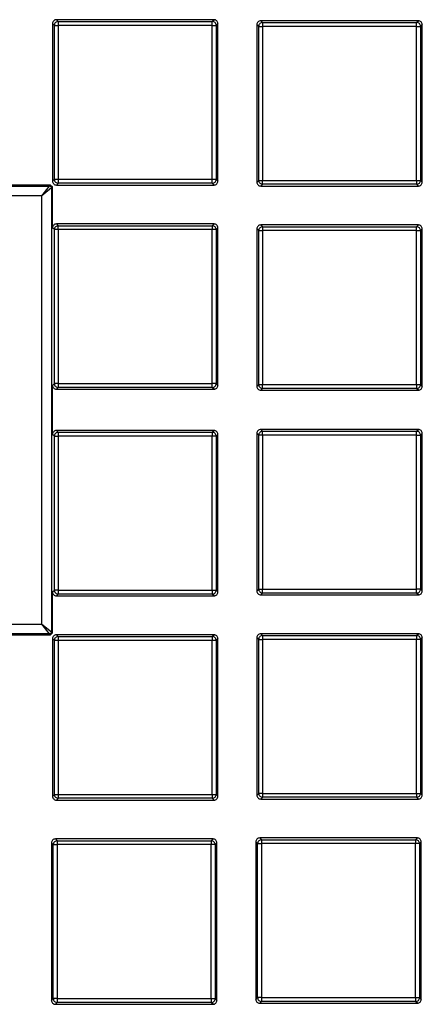
# Model space of a CAD drawing. Units: millimetres. Extents: x 10 to 594, y 10 to 420.
# Drawn here: x 376 to 397, y 188 to 238 of the extents above; entities that cross this region are included whole.
import ezdxf

# ---------------------------------------------------------------- set-up
doc = ezdxf.new("R2010")
doc.units = ezdxf.units.MM
doc.layers.get('0').update_dxf_attribs({"lineweight": 25})

msp = doc.modelspace()

# ---------------------------------------------------------------- linework, layer by layer
at = {"color": 7, "linetype": 'Continuous'}
for p, q in [((377.918, 237.93), (377.918, 229.83)), ((378.011, 237.838), (377.918, 237.93)), ((386.218, 238.13), (378.118, 238.13)), ((378.118, 238.13), (378.211, 238.038)), ((378.211, 238.038), (386.126, 238.038)), ((378.211, 238.038), (378.211, 237.838)), ((386.126, 238.038), (386.218, 238.13)), ((386.126, 237.838), (386.126, 238.038)), ((386.418, 237.93), (386.326, 237.838)), ((386.418, 229.83), (386.418, 237.93)), ((396.718, 238.078), (388.618, 238.078)), ((388.618, 238.078), (388.711, 237.985)), ((388.711, 237.985), (396.626, 237.985)), ((388.711, 237.985), (388.711, 237.785)), ((396.626, 237.985), (396.718, 238.078)), ((396.626, 237.785), (396.626, 237.985)), ((378.011, 229.923), (378.011, 237.838)), ((378.011, 237.838), (378.211, 237.838)), ((378.211, 237.838), (378.211, 229.923)), ((386.126, 237.838), (378.211, 237.838)), ((386.126, 229.923), (386.126, 237.838)), ((386.126, 237.838), (386.326, 237.838)), ((386.326, 237.838), (386.326, 229.923)), ((388.418, 237.878), (388.418, 229.778)), ((388.511, 237.785), (388.418, 237.878)), ((388.511, 229.87), (388.511, 237.785)), ((388.511, 237.785), (388.711, 237.785)), ((388.711, 237.785), (388.711, 229.87)), ((396.626, 237.785), (388.711, 237.785)), ((396.626, 237.785), (396.826, 237.785)), ((396.626, 229.87), (396.626, 237.785)), ((396.918, 237.878), (396.826, 237.785)), ((396.826, 237.785), (396.826, 229.87)), ((396.918, 229.778), (396.918, 237.878)), ((377.918, 229.83), (378.011, 229.923)), ((378.011, 229.923), (378.211, 229.923)), ((378.211, 229.923), (378.211, 229.723)), ((378.211, 229.923), (386.126, 229.923)), ((386.126, 229.723), (386.126, 229.923)), ((386.126, 229.923), (386.326, 229.923)), ((386.326, 229.923), (386.418, 229.83)), ((388.418, 229.778), (388.511, 229.87)), ((388.511, 229.87), (388.711, 229.87)), ((388.711, 229.67), (388.711, 229.87)), ((388.711, 229.87), (396.626, 229.87)), ((396.626, 229.87), (396.626, 229.67)), ((396.626, 229.87), (396.826, 229.87)), ((396.826, 229.87), (396.918, 229.778)), ((354.949, 229.578), (377.766, 229.578)), ((377.818, 229.63), (375.718, 229.63)), ((377.366, 229.078), (377.766, 229.578)), ((377.866, 229.478), (377.366, 229.078)), ((377.766, 229.578), (377.818, 229.63)), ((377.818, 229.63), (377.918, 229.53)), ((377.918, 229.53), (377.866, 229.478)), ((377.866, 229.478), (377.866, 206.661)), ((377.918, 227.43), (377.918, 229.53)), ((378.211, 229.723), (378.118, 229.63)), ((378.118, 229.63), (386.218, 229.63)), ((386.126, 229.723), (378.211, 229.723)), ((386.218, 229.63), (386.126, 229.723)), ((388.711, 229.67), (388.618, 229.578)), ((388.618, 229.578), (396.718, 229.578)), ((396.626, 229.67), (388.711, 229.67)), ((396.718, 229.578), (396.626, 229.67)), ((377.366, 229.078), (355.349, 229.078)), ((377.366, 207.061), (377.366, 229.078)), ((378.011, 227.338), (377.918, 227.43)), ((378.011, 219.423), (378.011, 227.338)), ((378.211, 227.338), (378.011, 227.338)), ((386.218, 227.63), (378.118, 227.63)), ((378.118, 227.63), (378.211, 227.538)), ((378.211, 227.538), (386.126, 227.538)), ((378.211, 227.338), (378.211, 227.538)), ((378.211, 227.338), (378.211, 219.423)), ((386.126, 227.338), (378.211, 227.338)), ((386.126, 227.538), (386.218, 227.63)), ((386.126, 227.538), (386.126, 227.338)), ((386.326, 227.338), (386.126, 227.338)), ((386.126, 219.423), (386.126, 227.338)), ((386.418, 227.43), (386.326, 227.338)), ((386.326, 227.338), (386.326, 219.423)), ((386.418, 219.33), (386.418, 227.43)), ((388.418, 227.378), (388.418, 219.278)), ((388.511, 227.285), (388.418, 227.378)), ((396.718, 227.578), (388.618, 227.578)), ((388.618, 227.578), (388.711, 227.485)), ((388.711, 227.485), (396.626, 227.485)), ((388.711, 227.485), (388.711, 227.285)), ((396.626, 227.485), (396.718, 227.578)), ((396.626, 227.285), (396.626, 227.485)), ((396.918, 227.378), (396.826, 227.285)), ((396.918, 219.278), (396.918, 227.378)), ((388.511, 219.37), (388.511, 227.285)), ((388.511, 227.285), (388.711, 227.285)), ((388.711, 227.285), (388.711, 219.37)), ((396.626, 227.285), (388.711, 227.285)), ((396.626, 227.285), (396.826, 227.285)), ((396.626, 219.37), (396.626, 227.285)), ((396.826, 227.285), (396.826, 219.37)), ((377.918, 219.33), (378.011, 219.423)), ((377.918, 216.808), (377.918, 219.33)), ((378.211, 219.423), (378.011, 219.423)), ((378.211, 219.223), (378.118, 219.13)), ((378.211, 219.423), (378.211, 219.223)), ((378.211, 219.423), (386.126, 219.423)), ((386.126, 219.223), (378.211, 219.223)), ((386.126, 219.223), (386.126, 219.423)), ((386.326, 219.423), (386.126, 219.423)), ((386.218, 219.13), (386.126, 219.223)), ((386.326, 219.423), (386.418, 219.33)), ((388.418, 219.278), (388.511, 219.37)), ((388.511, 219.37), (388.711, 219.37)), ((388.711, 219.17), (388.711, 219.37)), ((388.711, 219.37), (396.626, 219.37)), ((396.626, 219.37), (396.626, 219.17)), ((396.626, 219.37), (396.826, 219.37)), ((396.826, 219.37), (396.918, 219.278)), ((378.118, 219.13), (386.218, 219.13)), ((388.711, 219.17), (388.618, 219.078)), ((388.618, 219.078), (396.718, 219.078)), ((396.626, 219.17), (388.711, 219.17)), ((396.718, 219.078), (396.626, 219.17)), ((378.011, 216.716), (377.918, 216.808)), ((378.011, 208.801), (378.011, 216.716)), ((378.011, 216.716), (378.211, 216.716)), ((386.218, 217.008), (378.118, 217.008)), ((378.118, 217.008), (378.211, 216.916)), ((378.211, 216.916), (386.126, 216.916)), ((378.211, 216.916), (378.211, 216.716)), ((378.211, 216.716), (378.211, 208.801)), ((386.126, 216.716), (378.211, 216.716)), ((386.126, 216.916), (386.218, 217.008)), ((386.126, 216.916), (386.126, 216.716)), ((386.126, 208.801), (386.126, 216.716)), ((386.326, 216.716), (386.126, 216.716)), ((386.418, 216.808), (386.326, 216.716)), ((386.326, 216.716), (386.326, 208.801)), ((386.418, 208.708), (386.418, 216.808)), ((388.418, 216.861), (388.418, 208.761)), ((388.511, 216.768), (388.418, 216.861)), ((388.511, 208.853), (388.511, 216.768)), ((388.711, 216.768), (388.511, 216.768)), ((396.718, 217.061), (388.618, 217.061)), ((388.618, 217.061), (388.711, 216.968)), ((388.711, 216.968), (396.626, 216.968)), ((388.711, 216.768), (388.711, 216.968)), ((388.711, 216.768), (388.711, 208.853)), ((396.626, 216.768), (388.711, 216.768)), ((396.626, 216.968), (396.718, 217.061)), ((396.626, 216.768), (396.626, 216.968)), ((396.626, 216.768), (396.826, 216.768)), ((396.626, 208.853), (396.626, 216.768)), ((396.918, 216.861), (396.826, 216.768)), ((396.826, 216.768), (396.826, 208.853)), ((396.918, 208.761), (396.918, 216.861)), ((377.918, 208.708), (378.011, 208.801)), ((377.918, 206.608), (377.918, 208.708)), ((378.211, 208.801), (378.011, 208.801)), ((378.211, 208.601), (378.118, 208.508)), ((378.211, 208.801), (378.211, 208.601)), ((378.211, 208.801), (386.126, 208.801)), ((386.126, 208.601), (378.211, 208.601)), ((386.126, 208.801), (386.126, 208.601)), ((386.126, 208.801), (386.326, 208.801)), ((386.218, 208.508), (386.126, 208.601)), ((386.326, 208.801), (386.418, 208.708)), ((388.418, 208.761), (388.511, 208.853)), ((388.511, 208.853), (388.711, 208.853)), ((388.711, 208.653), (388.618, 208.561)), ((388.711, 208.653), (388.711, 208.853)), ((388.711, 208.853), (396.626, 208.853)), ((396.626, 208.653), (388.711, 208.653)), ((396.626, 208.653), (396.626, 208.853)), ((396.826, 208.853), (396.626, 208.853)), ((396.718, 208.561), (396.626, 208.653)), ((396.826, 208.853), (396.918, 208.761)), ((378.118, 208.508), (386.218, 208.508)), ((388.618, 208.561), (396.718, 208.561)), ((355.349, 207.061), (377.366, 207.061)), ((377.766, 206.561), (377.366, 207.061)), ((377.366, 207.061), (377.866, 206.661)), ((377.766, 206.561), (354.949, 206.561)), ((377.818, 206.508), (377.766, 206.561)), ((377.918, 206.608), (377.818, 206.508)), ((377.866, 206.661), (377.918, 206.608)), ((396.718, 206.561), (388.618, 206.561)), ((388.618, 206.561), (388.711, 206.468)), ((396.626, 206.468), (396.718, 206.561)), ((375.718, 206.508), (377.818, 206.508)), ((377.918, 206.308), (377.918, 198.208)), ((378.011, 206.216), (377.918, 206.308)), ((378.011, 198.301), (378.011, 206.216)), ((378.211, 206.216), (378.011, 206.216)), ((386.218, 206.508), (378.118, 206.508)), ((378.118, 206.508), (378.211, 206.416)), ((378.211, 206.416), (386.126, 206.416)), ((378.211, 206.416), (378.211, 206.216)), ((378.211, 206.216), (378.211, 198.301)), ((386.126, 206.216), (378.211, 206.216)), ((386.126, 206.416), (386.218, 206.508)), ((386.126, 206.416), (386.126, 206.216)), ((386.126, 198.301), (386.126, 206.216)), ((386.326, 206.216), (386.126, 206.216)), ((386.418, 206.308), (386.326, 206.216)), ((386.326, 206.216), (386.326, 198.301)), ((386.418, 198.208), (386.418, 206.308)), ((388.418, 206.361), (388.418, 198.261)), ((388.511, 206.268), (388.418, 206.361)), ((388.511, 198.353), (388.511, 206.268)), ((388.511, 206.268), (388.711, 206.268)), ((388.711, 206.468), (396.626, 206.468)), ((388.711, 206.468), (388.711, 206.268)), ((388.711, 206.268), (388.711, 198.353)), ((396.626, 206.268), (388.711, 206.268)), ((396.626, 206.468), (396.626, 206.268)), ((396.626, 198.353), (396.626, 206.268)), ((396.826, 206.268), (396.626, 206.268)), ((396.918, 206.361), (396.826, 206.268)), ((396.826, 206.268), (396.826, 198.353)), ((396.918, 198.261), (396.918, 206.361)), ((377.918, 198.208), (378.011, 198.301)), ((378.011, 198.301), (378.211, 198.301)), ((378.211, 198.101), (378.118, 198.008)), ((378.118, 198.008), (386.218, 198.008)), ((378.211, 198.301), (378.211, 198.101)), ((378.211, 198.301), (386.126, 198.301)), ((386.126, 198.101), (378.211, 198.101)), ((386.126, 198.301), (386.126, 198.101)), ((386.126, 198.301), (386.326, 198.301)), ((386.218, 198.008), (386.126, 198.101)), ((386.326, 198.301), (386.418, 198.208)), ((388.418, 198.261), (388.511, 198.353)), ((388.711, 198.353), (388.511, 198.353)), ((388.711, 198.153), (388.618, 198.061)), ((388.618, 198.061), (396.718, 198.061)), ((388.711, 198.353), (388.711, 198.153)), ((388.711, 198.353), (396.626, 198.353)), ((396.626, 198.153), (388.711, 198.153)), ((396.626, 198.353), (396.626, 198.153)), ((396.626, 198.353), (396.826, 198.353)), ((396.718, 198.061), (396.626, 198.153)), ((396.826, 198.353), (396.918, 198.261)), ((386.166, 196.008), (378.066, 196.008)), ((378.066, 196.008), (378.158, 195.916)), ((378.158, 195.916), (386.073, 195.916)), ((378.158, 195.916), (378.158, 195.716)), ((386.073, 195.916), (386.166, 196.008)), ((386.073, 195.916), (386.073, 195.716)), ((396.666, 196.061), (388.566, 196.061)), ((388.566, 196.061), (388.658, 195.968)), ((388.658, 195.968), (396.573, 195.968)), ((388.658, 195.968), (388.658, 195.768)), ((396.573, 195.968), (396.666, 196.061)), ((396.573, 195.968), (396.573, 195.768)), ((377.866, 195.808), (377.866, 187.708)), ((377.958, 195.716), (377.866, 195.808)), ((377.958, 187.801), (377.958, 195.716)), ((377.958, 195.716), (378.158, 195.716)), ((378.158, 195.716), (378.158, 187.801)), ((386.073, 195.716), (378.158, 195.716)), ((386.273, 195.716), (386.073, 195.716)), ((386.073, 187.801), (386.073, 195.716)), ((386.366, 195.808), (386.273, 195.716)), ((386.273, 195.716), (386.273, 187.801)), ((386.366, 187.708), (386.366, 195.808)), ((388.366, 195.861), (388.366, 187.761)), ((388.458, 195.768), (388.366, 195.861)), ((388.458, 187.853), (388.458, 195.768)), ((388.458, 195.768), (388.658, 195.768)), ((388.658, 195.768), (388.658, 187.853)), ((396.573, 195.768), (388.658, 195.768)), ((396.573, 187.853), (396.573, 195.768)), ((396.773, 195.768), (396.573, 195.768)), ((396.866, 195.861), (396.773, 195.768)), ((396.773, 195.768), (396.773, 187.853)), ((396.866, 187.761), (396.866, 195.861)), ((388.366, 187.761), (388.458, 187.853)), ((388.658, 187.853), (388.458, 187.853)), ((388.658, 187.853), (388.658, 187.653)), ((388.658, 187.853), (396.573, 187.853)), ((396.573, 187.853), (396.573, 187.653)), ((396.573, 187.853), (396.773, 187.853)), ((396.773, 187.853), (396.866, 187.761)), ((377.866, 187.708), (377.958, 187.801)), ((378.158, 187.801), (377.958, 187.801)), ((378.158, 187.601), (378.066, 187.508)), ((378.066, 187.508), (386.166, 187.508)), ((378.158, 187.801), (378.158, 187.601)), ((378.158, 187.801), (386.073, 187.801)), ((386.073, 187.601), (378.158, 187.601)), ((386.073, 187.801), (386.073, 187.601)), ((386.073, 187.801), (386.273, 187.801)), ((386.166, 187.508), (386.073, 187.601)), ((386.273, 187.801), (386.366, 187.708)), ((388.658, 187.653), (388.566, 187.561)), ((388.566, 187.561), (396.666, 187.561)), ((396.573, 187.653), (388.658, 187.653)), ((396.666, 187.561), (396.573, 187.653))]:
    msp.add_line(p, q, dxfattribs=at)
at = {"color": 7, "linetype": 'Continuous', "flags": 128}
for points in [[(378.211, 238.038), (378.172, 238.034), (378.134, 238.022), (378.1, 238.004), (378.069, 237.979), (378.045, 237.949), (378.026, 237.914), (378.015, 237.877), (378.011, 237.838)], [(386.326, 237.838), (386.322, 237.877), (386.311, 237.914), (386.292, 237.949), (386.267, 237.979), (386.237, 238.004), (386.202, 238.022), (386.165, 238.034), (386.126, 238.038)], [(388.711, 237.985), (388.672, 237.981), (388.634, 237.97), (388.6, 237.951), (388.569, 237.927), (388.545, 237.896), (388.526, 237.862), (388.515, 237.824), (388.511, 237.785)], [(396.826, 237.785), (396.822, 237.824), (396.811, 237.862), (396.792, 237.896), (396.767, 237.927), (396.737, 237.951), (396.702, 237.97), (396.665, 237.981), (396.626, 237.985)], [(378.011, 229.923), (378.015, 229.884), (378.026, 229.846), (378.045, 229.812), (378.069, 229.781), (378.1, 229.757), (378.134, 229.738), (378.172, 229.727), (378.211, 229.723)], [(386.126, 229.723), (386.165, 229.727), (386.202, 229.738), (386.237, 229.757), (386.267, 229.781), (386.292, 229.812), (386.311, 229.846), (386.322, 229.884), (386.326, 229.923)], [(388.511, 229.87), (388.515, 229.831), (388.526, 229.794), (388.545, 229.759), (388.569, 229.729), (388.6, 229.704), (388.634, 229.686), (388.672, 229.674), (388.711, 229.67)], [(396.626, 229.67), (396.665, 229.674), (396.702, 229.686), (396.737, 229.704), (396.767, 229.729), (396.792, 229.759), (396.811, 229.794), (396.822, 229.831), (396.826, 229.87)], [(377.866, 229.478), (377.864, 229.497), (377.858, 229.516), (377.849, 229.533), (377.837, 229.548), (377.821, 229.561), (377.804, 229.57), (377.785, 229.576), (377.766, 229.578)], [(378.211, 227.538), (378.172, 227.534), (378.134, 227.522), (378.1, 227.504), (378.069, 227.479), (378.045, 227.449), (378.026, 227.414), (378.015, 227.377), (378.011, 227.338)], [(386.326, 227.338), (386.322, 227.377), (386.311, 227.414), (386.292, 227.449), (386.267, 227.479), (386.237, 227.504), (386.202, 227.522), (386.165, 227.534), (386.126, 227.538)], [(388.711, 227.485), (388.672, 227.481), (388.634, 227.47), (388.6, 227.451), (388.569, 227.427), (388.545, 227.396), (388.526, 227.362), (388.515, 227.324), (388.511, 227.285)], [(396.826, 227.285), (396.822, 227.324), (396.811, 227.362), (396.792, 227.396), (396.767, 227.427), (396.737, 227.451), (396.702, 227.47), (396.665, 227.481), (396.626, 227.485)], [(378.011, 219.423), (378.015, 219.384), (378.026, 219.346), (378.045, 219.312), (378.069, 219.281), (378.1, 219.257), (378.134, 219.238), (378.172, 219.227), (378.211, 219.223)], [(386.126, 219.223), (386.165, 219.227), (386.202, 219.238), (386.237, 219.257), (386.267, 219.281), (386.292, 219.312), (386.311, 219.346), (386.322, 219.384), (386.326, 219.423)], [(388.511, 219.37), (388.515, 219.331), (388.526, 219.294), (388.545, 219.259), (388.569, 219.229), (388.6, 219.204), (388.634, 219.186), (388.672, 219.174), (388.711, 219.17)], [(396.626, 219.17), (396.665, 219.174), (396.702, 219.186), (396.737, 219.204), (396.767, 219.229), (396.792, 219.259), (396.811, 219.294), (396.822, 219.331), (396.826, 219.37)], [(378.211, 216.916), (378.172, 216.912), (378.134, 216.9), (378.1, 216.882), (378.069, 216.857), (378.045, 216.827), (378.026, 216.792), (378.015, 216.755), (378.011, 216.716)], [(386.326, 216.716), (386.322, 216.755), (386.311, 216.792), (386.292, 216.827), (386.267, 216.857), (386.237, 216.882), (386.202, 216.9), (386.165, 216.912), (386.126, 216.916)], [(388.711, 216.968), (388.672, 216.964), (388.634, 216.953), (388.6, 216.935), (388.569, 216.91), (388.545, 216.879), (388.526, 216.845), (388.515, 216.807), (388.511, 216.768)], [(396.826, 216.768), (396.822, 216.807), (396.811, 216.845), (396.792, 216.879), (396.767, 216.91), (396.737, 216.935), (396.702, 216.953), (396.665, 216.964), (396.626, 216.968)], [(378.011, 208.801), (378.015, 208.762), (378.026, 208.724), (378.045, 208.69), (378.069, 208.659), (378.1, 208.635), (378.134, 208.616), (378.172, 208.605), (378.211, 208.601)], [(386.126, 208.601), (386.165, 208.605), (386.202, 208.616), (386.237, 208.635), (386.267, 208.659), (386.292, 208.69), (386.311, 208.724), (386.322, 208.762), (386.326, 208.801)], [(388.511, 208.853), (388.515, 208.814), (388.526, 208.777), (388.545, 208.742), (388.569, 208.712), (388.6, 208.687), (388.634, 208.669), (388.672, 208.657), (388.711, 208.653)], [(396.626, 208.653), (396.665, 208.657), (396.702, 208.669), (396.737, 208.687), (396.767, 208.712), (396.792, 208.742), (396.811, 208.777), (396.822, 208.814), (396.826, 208.853)], [(377.766, 206.561), (377.785, 206.563), (377.804, 206.568), (377.821, 206.578), (377.837, 206.59), (377.849, 206.605), (377.858, 206.623), (377.864, 206.641), (377.866, 206.661)], [(378.211, 206.416), (378.172, 206.412), (378.134, 206.4), (378.1, 206.382), (378.069, 206.357), (378.045, 206.327), (378.026, 206.292), (378.015, 206.255), (378.011, 206.216)], [(386.326, 206.216), (386.322, 206.255), (386.311, 206.292), (386.292, 206.327), (386.267, 206.357), (386.237, 206.382), (386.202, 206.4), (386.165, 206.412), (386.126, 206.416)], [(388.711, 206.468), (388.672, 206.464), (388.634, 206.453), (388.6, 206.435), (388.569, 206.41), (388.545, 206.379), (388.526, 206.345), (388.515, 206.307), (388.511, 206.268)], [(396.826, 206.268), (396.822, 206.307), (396.811, 206.345), (396.792, 206.379), (396.767, 206.41), (396.737, 206.435), (396.702, 206.453), (396.665, 206.464), (396.626, 206.468)], [(378.011, 198.301), (378.015, 198.262), (378.026, 198.224), (378.045, 198.19), (378.069, 198.159), (378.1, 198.135), (378.134, 198.116), (378.172, 198.105), (378.211, 198.101)], [(386.126, 198.101), (386.165, 198.105), (386.202, 198.116), (386.237, 198.135), (386.267, 198.159), (386.292, 198.19), (386.311, 198.224), (386.322, 198.262), (386.326, 198.301)], [(388.511, 198.353), (388.515, 198.314), (388.526, 198.277), (388.545, 198.242), (388.569, 198.212), (388.6, 198.187), (388.634, 198.169), (388.672, 198.157), (388.711, 198.153)], [(396.626, 198.153), (396.665, 198.157), (396.702, 198.169), (396.737, 198.187), (396.767, 198.212), (396.792, 198.242), (396.811, 198.277), (396.822, 198.314), (396.826, 198.353)], [(378.158, 195.916), (378.119, 195.912), (378.082, 195.9), (378.047, 195.882), (378.017, 195.857), (377.992, 195.827), (377.974, 195.792), (377.962, 195.755), (377.958, 195.716)], [(386.273, 195.716), (386.269, 195.755), (386.258, 195.792), (386.24, 195.827), (386.215, 195.857), (386.184, 195.882), (386.15, 195.9), (386.112, 195.912), (386.073, 195.916)], [(388.658, 195.968), (388.619, 195.964), (388.582, 195.953), (388.547, 195.935), (388.517, 195.91), (388.492, 195.879), (388.474, 195.845), (388.462, 195.807), (388.458, 195.768)], [(396.773, 195.768), (396.769, 195.807), (396.758, 195.845), (396.74, 195.879), (396.715, 195.91), (396.684, 195.935), (396.65, 195.953), (396.612, 195.964), (396.573, 195.968)], [(388.458, 187.853), (388.462, 187.814), (388.474, 187.777), (388.492, 187.742), (388.517, 187.712), (388.547, 187.687), (388.582, 187.669), (388.619, 187.657), (388.658, 187.653)], [(396.573, 187.653), (396.612, 187.657), (396.65, 187.669), (396.684, 187.687), (396.715, 187.712), (396.74, 187.742), (396.758, 187.777), (396.769, 187.814), (396.773, 187.853)], [(377.958, 187.801), (377.962, 187.762), (377.974, 187.724), (377.992, 187.69), (378.017, 187.659), (378.047, 187.635), (378.082, 187.616), (378.119, 187.605), (378.158, 187.601)], [(386.073, 187.601), (386.112, 187.605), (386.15, 187.616), (386.184, 187.635), (386.215, 187.659), (386.24, 187.69), (386.258, 187.724), (386.269, 187.762), (386.273, 187.801)]]:
    msp.add_lwpolyline(points, dxfattribs=at)
at = {"color": 7, "linetype": 'Continuous'}
for centre, start, end in [((378.118, 237.93), 89.9964, 180), ((386.218, 237.93), 0, 90.0036), ((388.618, 237.878), 89.9964, 180), ((396.718, 237.878), 0, 90.0036), ((378.118, 229.83), 180, 270.0036), ((386.218, 229.83), 269.9964, 0), ((388.618, 229.778), 180, 270.0036), ((396.718, 229.778), 269.9964, 0), ((378.118, 227.43), 89.9964, 180), ((386.218, 227.43), 0, 90.0036), ((388.618, 227.378), 89.9964, 180), ((396.718, 227.378), 0, 90.0036), ((378.118, 219.33), 180, 270.0036), ((386.218, 219.33), 269.9964, 0), ((388.618, 219.278), 180, 270.0036), ((396.718, 219.278), 269.9964, 0), ((378.118, 216.808), 89.9964, 180), ((386.218, 216.808), 0, 90.0036), ((388.618, 216.861), 89.9964, 180), ((396.718, 216.861), 0, 90.0036), ((378.118, 208.708), 180, 270.0036), ((386.218, 208.708), 269.9964, 0), ((388.618, 208.761), 180, 270.0036), ((396.718, 208.761), 269.9964, 0), ((388.618, 206.361), 89.9964, 180), ((396.718, 206.361), 0, 90.0036), ((378.118, 206.308), 89.9964, 180), ((386.218, 206.308), 0, 90.0036), ((378.118, 198.208), 180, 270.0036), ((386.218, 198.208), 269.9964, 0), ((388.618, 198.261), 180, 270.0036), ((396.718, 198.261), 269.9964, 0), ((378.066, 195.808), 89.9964, 180), ((386.166, 195.808), 0, 90.0036), ((388.566, 195.861), 89.9964, 180), ((396.666, 195.861), 0, 90.0036), ((378.066, 187.708), 180, 270.0036), ((386.166, 187.708), 269.9964, 0), ((388.566, 187.761), 180, 270.0036), ((396.666, 187.761), 269.9964, 0)]:
    msp.add_arc(centre, 0.2, start, end, dxfattribs=at)

doc.saveas('drawing.dxf')
